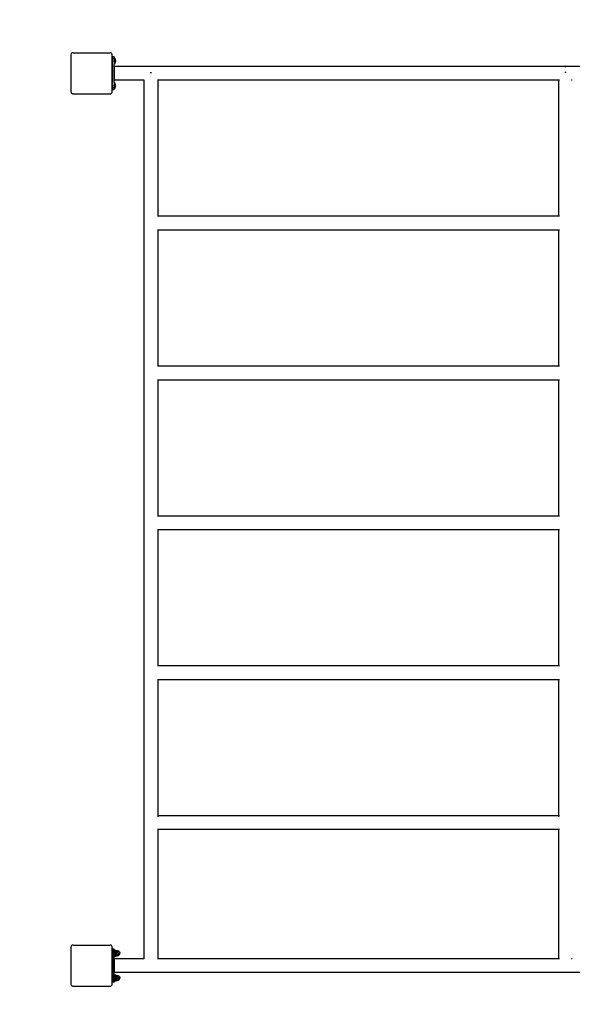
# Model space of a CAD drawing. Units: millimetres. Extents: x 7292 to 19745, y -2786 to 5222.
# Drawn here: x 13020 to 14361, y -830 to 1560 of the extents above; entities that cross this region are included whole.
import ezdxf

# ---------------------------------------------------------------- set-up
doc = ezdxf.new("R2010")
doc.units = ezdxf.units.MM
doc.layers.add('Strefa bezpieczna', color=8, linetype='Continuous')
doc.dimstyles.get("Standard").update_dxf_attribs({"dimtxt": 180, "dimasz": 200, "dimexe": 0.18, "dimexo": 0.0625, "dimgap": 200, "dimtad": 0, "dimtih": 1, "dimtoh": 1, "dimlfac": 0.001, "dimzin": 0, "dimdsep": 46, "dimtxsty": 'Standard', "dimcen": 0.09, "dimse1": 1, "dimse2": 1, "dimadec": 0, "dimazin": 0, "dimtfac": 1, "dimtdec": 4, "dimtofl": 0, "dimtmove": 0, "dimatfit": 3, "dimfxl": 1, "dimtolj": 1, "dimtzin": 0, "dimarcsym": 0})

# ---------------------------------------------------------------- blocks, each defined once
blk = doc.blocks.new('*D149')
at = {"layer": 'Defpoints', "color": 0}
for p in [(14544.7, 3879.2), (7530.8, -2786.1), (14644.7, -2786.1)]:
    blk.add_point(p, dxfattribs=at)
at = {"layer": 'Strefa bezpieczna', "color": 0, "lineweight": -2}
for p, q in [((7530.8, 3679.2), (7530.8, 836.5)), ((7530.8, -2586.1), (7530.8, 256.5))]:
    blk.add_line(p, q, dxfattribs=at)
at = {"layer": 'Strefa bezpieczna', "color": 0}
for points in [[(7564.2, 3679.2), (7497.5, 3679.2), (7530.8, 3879.2)], [(7497.5, -2586.1), (7564.2, -2586.1), (7530.8, -2786.1)]]:
    blk.add_solid(points, dxfattribs=at)
at = {"layer": 'Strefa bezpieczna', "color": 0, "insert": (7530.8, 546.5), "char_height": 180, "attachment_point": 5}
blk.add_mtext('\\A1;6.67', dxfattribs=at)
blk = doc.blocks.new('*D150')
at = {"layer": 'Defpoints', "color": 0}
for p in [(16094.7, 2379.2), (8407.5, -785.8), (13194.7, -785.8)]:
    blk.add_point(p, dxfattribs=at)
at = {"layer": 'Strefa bezpieczna', "color": 0, "lineweight": -2}
for p, q in [((8407.5, 2179.2), (8407.5, 836.5)), ((8407.5, -585.8), (8407.5, 256.5))]:
    blk.add_line(p, q, dxfattribs=at)
at = {"layer": 'Strefa bezpieczna', "color": 0}
for points in [[(8440.8, 2179.2), (8374.2, 2179.2), (8407.5, 2379.2)], [(8374.2, -585.8), (8440.8, -585.8), (8407.5, -785.8)]]:
    blk.add_solid(points, dxfattribs=at)
at = {"layer": 'Strefa bezpieczna', "color": 0, "insert": (8407.5, 546.5), "char_height": 180, "attachment_point": 5}
blk.add_mtext('\\A1;3.17', dxfattribs=at)
blk = doc.blocks.new('*D152')
at = {"layer": 'Defpoints', "color": 0}
for p in [(18244.7, 4560), (18244.7, 1429.2), (10571, 361)]:
    blk.add_point(p, dxfattribs=at)
at = {"layer": 'Strefa bezpieczna', "color": 0, "lineweight": -2}
for p, q in [((10771, 4560), (13937.9, 4560)), ((18044.7, 4560), (14877.9, 4560))]:
    blk.add_line(p, q, dxfattribs=at)
at = {"layer": 'Strefa bezpieczna', "color": 0}
for points in [[(10771, 4593.4), (10771, 4526.7), (10571, 4560)], [(18044.7, 4526.7), (18044.7, 4593.4), (18244.7, 4560)]]:
    blk.add_solid(points, dxfattribs=at)
at = {"layer": 'Strefa bezpieczna', "color": 0, "insert": (14407.9, 4560), "char_height": 180, "attachment_point": 5}
blk.add_mtext('\\A1;7.67', dxfattribs=at)

msp = doc.modelspace()

# ---------------------------------------------------------------- linework, layer by layer
for p, q in [((13144.865, 1475.823), (13144.695, 1474.529)), ((13144.695, 1474.529), (13144.695, 1384.529)), ((13145.365, 1477.029), (13144.865, 1475.823)), ((13146.159, 1478.064), (13145.365, 1477.029)), ((13147.195, 1478.859), (13146.159, 1478.064)), ((13148.401, 1479.359), (13147.195, 1478.859)), ((13149.695, 1479.529), (13148.401, 1479.359)), ((13149.695, 1479.529), (13239.695, 1479.529)), ((13240.989, 1479.359), (13239.695, 1479.529)), ((13242.195, 1478.859), (13240.989, 1479.359)), ((13243.23, 1478.064), (13242.195, 1478.859)), ((13244.025, 1477.029), (13243.23, 1478.064)), ((13244.525, 1475.823), (13244.025, 1477.029)), ((13244.695, 1474.529), (13244.525, 1475.823)), ((13244.695, 1446.379), (13244.695, 1474.529)), ((13249.695, 1469.529), (13245.695, 1469.529)), ((13245.695, 1469.529), (13245.695, 1464.529)), ((13249.695, 1464.529), (13245.695, 1464.529)), ((13245.695, 1446.379), (13245.695, 1464.529)), ((13249.695, 1469.529), (13249.695, 1467.164)), ((13249.695, 1467.164), (13250.057, 1467.164)), ((13249.695, 1467.164), (13249.695, 1464.529)), ((13249.695, 1464.529), (13249.695, 1451.999)), ((13249.695, 1459.529), (13249.695, 1461.873)), ((13249.695, 1459.529), (13249.695, 1461.873)), ((13249.695, 1461.511), (13250.057, 1461.511)), ((13249.695, 1461.511), (13250.057, 1461.511)), ((13249.695, 1459.529), (13250.057, 1459.529)), ((13249.695, 1457.185), (13249.695, 1459.529)), ((13249.695, 1457.185), (13249.695, 1459.529)), ((13249.695, 1459.529), (13250.057, 1459.529)), ((13249.695, 1457.547), (13250.057, 1457.547)), ((13249.695, 1457.547), (13250.057, 1457.547)), ((13250.057, 1467.164), (13250.76, 1466.02)), ((13250.057, 1451.999), (13250.057, 1467.164)), ((13250.76, 1466.02), (13251.346, 1464.812)), ((13251.346, 1464.812), (13251.808, 1463.551)), ((13251.808, 1463.551), (13252.141, 1462.25)), ((13252.141, 1462.25), (13252.342, 1460.923)), ((13252.342, 1458.24), (13252.141, 1456.913)), ((13252.342, 1460.923), (13252.342, 1458.24)), ((13245.695, 1446.379), (13244.695, 1446.379)), ((13244.695, 1412.679), (13244.695, 1446.379)), ((13245.695, 1446.379), (13245.695, 1412.679)), ((13249.695, 1451.999), (13250.057, 1451.999)), ((13249.695, 1446.379), (13249.695, 1451.999)), ((14440.025, 1446.379), (13249.695, 1446.379)), ((13249.695, 1446.379), (13249.695, 1412.679)), ((13250.76, 1453.143), (13250.057, 1451.999)), ((13251.346, 1454.351), (13250.76, 1453.143)), ((13251.808, 1455.612), (13251.346, 1454.351)), ((13252.141, 1456.913), (13251.808, 1455.612)), ((14344.895, 1444.121), (14344.895, 1445.805)), ((13245.695, 1412.679), (13244.695, 1412.679)), ((13244.695, 1384.529), (13244.695, 1412.679)), ((13245.695, 1394.529), (13245.695, 1412.679)), ((13321.695, 1412.679), (13249.695, 1412.679)), ((13249.695, 1407.164), (13249.695, 1412.679)), ((13322.269, 1412.679), (13321.695, 1412.679)), ((13321.695, 1412.679), (13321.695, -718.971)), ((13336.812, 1431.262), (13340.278, 1431.262)), ((13355.395, 1412.679), (13354.821, 1412.679)), ((13355.395, 1412.679), (13355.395, 1082.679)), ((14328.045, 1412.679), (13355.395, 1412.679)), ((14328.045, 1412.679), (14328.045, 1082.679)), ((14330.302, 1412.679), (14328.619, 1412.679)), ((14346.628, 1431.262), (14343.162, 1431.262)), ((14361.171, 1412.679), (14359.487, 1412.679)), ((13249.695, 1394.529), (13245.695, 1394.529)), ((13245.695, 1394.529), (13245.695, 1389.529)), ((13249.695, 1389.529), (13245.695, 1389.529)), ((13249.695, 1407.164), (13250.057, 1407.164)), ((13249.695, 1407.164), (13249.695, 1394.529)), ((13249.695, 1399.529), (13249.695, 1401.873)), ((13249.695, 1399.529), (13249.695, 1401.873)), ((13249.695, 1401.511), (13250.057, 1401.511)), ((13249.695, 1401.511), (13250.057, 1401.511)), ((13249.695, 1397.185), (13249.695, 1399.529)), ((13249.695, 1399.529), (13250.057, 1399.529)), ((13249.695, 1397.185), (13249.695, 1399.529)), ((13249.695, 1399.529), (13250.057, 1399.529)), ((13249.695, 1397.547), (13250.057, 1397.547)), ((13249.695, 1397.547), (13250.057, 1397.547)), ((13249.695, 1394.529), (13249.695, 1391.999)), ((13249.695, 1391.999), (13250.057, 1391.999)), ((13249.695, 1389.529), (13249.695, 1391.999)), ((13250.057, 1407.164), (13250.76, 1406.02)), ((13250.057, 1407.164), (13250.057, 1391.999)), ((13250.76, 1393.143), (13250.057, 1391.999)), ((13250.76, 1406.02), (13251.346, 1404.812)), ((13251.346, 1394.351), (13250.76, 1393.143)), ((13251.346, 1404.812), (13251.808, 1403.551)), ((13251.808, 1395.612), (13251.346, 1394.351)), ((13251.808, 1403.551), (13252.141, 1402.25)), ((13252.141, 1396.913), (13251.808, 1395.612)), ((13252.141, 1402.25), (13252.342, 1400.923)), ((13252.342, 1398.24), (13252.141, 1396.913)), ((13252.342, 1398.24), (13252.342, 1400.923)), ((13144.695, 1384.529), (13144.865, 1383.235)), ((13144.865, 1383.235), (13145.365, 1382.029)), ((13145.365, 1382.029), (13146.159, 1380.993)), ((13146.159, 1380.993), (13147.195, 1380.199)), ((13147.195, 1380.199), (13148.401, 1379.699)), ((13148.401, 1379.699), (13149.695, 1379.529)), ((13149.695, 1379.529), (13239.695, 1379.529)), ((13239.695, 1379.529), (13240.989, 1379.699)), ((13240.989, 1379.699), (13242.195, 1380.199)), ((13242.195, 1380.199), (13243.23, 1380.993)), ((13243.23, 1380.993), (13244.025, 1382.029)), ((13244.025, 1382.029), (13244.525, 1383.235)), ((13244.525, 1383.235), (13244.695, 1384.529)), ((13355.395, 1082.679), (13354.821, 1082.679)), ((14328.045, 1082.679), (13355.395, 1082.679)), ((14330.302, 1082.679), (14328.619, 1082.679)), ((13355.395, 1048.979), (13354.821, 1048.979)), ((13355.395, 1049.553), (13355.395, 1048.979)), ((14328.045, 1048.979), (13355.395, 1048.979)), ((13355.395, 1048.979), (13355.395, 718.979)), ((14328.045, 1049.553), (14328.045, 1048.979)), ((14328.045, 1048.979), (14328.045, 718.979)), ((14330.302, 1048.979), (14328.619, 1048.979)), ((13355.395, 718.979), (13354.821, 718.979)), ((14328.045, 718.979), (13355.395, 718.979)), ((13355.395, 718.979), (13355.395, 718.405)), ((14328.045, 718.979), (14328.045, 718.405)), ((14330.302, 718.979), (14328.619, 718.979)), ((13355.395, 685.279), (13354.821, 685.279)), ((13355.395, 685.853), (13355.395, 685.279)), ((14328.045, 685.279), (13355.395, 685.279)), ((13355.395, 685.279), (13355.395, 355.279)), ((14328.045, 685.853), (14328.045, 685.279)), ((14328.045, 685.279), (14328.045, 355.279)), ((14330.302, 685.279), (14328.619, 685.279)), ((13355.395, 355.279), (13354.821, 355.279)), ((14328.045, 355.279), (13355.395, 355.279)), ((13355.395, 355.279), (13355.395, 354.705)), ((14328.045, 355.279), (14328.045, 354.705)), ((14330.302, 355.279), (14328.619, 355.279)), ((13355.395, 321.579), (13354.821, 321.579)), ((13355.395, 322.153), (13355.395, 321.579)), ((14328.045, 321.579), (13355.395, 321.579)), ((13355.395, 321.579), (13355.395, -8.421)), ((14328.045, 322.153), (14328.045, 321.579)), ((14328.045, 321.579), (14328.045, -8.421)), ((14330.302, 321.579), (14328.619, 321.579)), ((13355.395, -8.421), (13354.821, -8.421)), ((13355.395, -8.421), (13355.395, -8.995)), ((14328.045, -8.421), (13355.395, -8.421)), ((14328.045, -8.421), (14328.045, -8.995)), ((14330.302, -8.421), (14328.619, -8.421)), ((13355.395, -42.121), (13354.821, -42.121)), ((13355.395, -41.547), (13355.395, -42.121)), ((13355.395, -42.121), (13355.395, -372.121)), ((14328.045, -42.121), (13355.395, -42.121)), ((14328.045, -41.547), (14328.045, -42.121)), ((14328.045, -42.121), (14328.045, -372.121)), ((14330.302, -42.121), (14328.619, -42.121)), ((13355.395, -372.121), (13354.821, -372.121)), ((14328.045, -372.121), (13355.395, -372.121)), ((13355.395, -372.695), (13355.395, -374.379)), ((14328.045, -372.695), (14328.045, -374.379)), ((14330.302, -372.121), (14328.619, -372.121)), ((13355.395, -405.821), (13354.821, -405.821)), ((13355.395, -403.564), (13355.395, -405.247)), ((14328.045, -405.821), (13355.395, -405.821)), ((13355.395, -405.821), (13355.395, -718.971)), ((14328.045, -403.564), (14328.045, -405.247)), ((14328.045, -405.821), (14328.045, -718.971)), ((14330.302, -405.821), (14328.619, -405.821)), ((13144.865, -689.527), (13144.695, -690.821)), ((13144.695, -690.821), (13144.695, -780.821)), ((13145.365, -688.321), (13144.865, -689.527)), ((13146.159, -687.286), (13145.365, -688.321)), ((13147.195, -686.491), (13146.159, -687.286)), ((13148.401, -685.991), (13147.195, -686.491)), ((13149.695, -685.821), (13148.401, -685.991)), ((13149.695, -685.821), (13239.695, -685.821)), ((13240.989, -685.991), (13239.695, -685.821)), ((13242.195, -686.491), (13240.989, -685.991)), ((13243.23, -687.286), (13242.195, -686.491)), ((13244.025, -688.321), (13243.23, -687.286)), ((13244.525, -689.527), (13244.025, -688.321)), ((13244.695, -690.821), (13244.525, -689.527)), ((13244.695, -695.504), (13244.695, -690.821)), ((13247.025, -695.504), (13244.695, -695.504)), ((13244.695, -700.504), (13244.695, -695.504)), ((13245.695, -700.504), (13244.695, -700.504)), ((13244.695, -701.504), (13244.695, -700.504)), ((13245.695, -701.504), (13244.695, -701.504)), ((13244.695, -709.504), (13244.695, -701.504)), ((13245.695, -709.504), (13244.695, -709.504)), ((13244.695, -718.971), (13244.695, -709.504)), ((13247.025, -695.821), (13245.695, -695.821)), ((13245.695, -696.968), (13245.695, -695.821)), ((13245.695, -699.21), (13245.695, -700.504)), ((13245.695, -700.821), (13245.695, -700.504)), ((13246.956, -700.504), (13245.695, -700.504)), ((13246.956, -700.821), (13245.695, -700.821)), ((13245.695, -700.821), (13245.695, -701.504)), ((13245.695, -701.504), (13245.695, -709.504)), ((13245.695, -718.971), (13245.695, -709.504)), ((13246.956, -699.89), (13246.956, -699.527)), ((13246.956, -699.89), (13246.982, -699.527)), ((13246.956, -700.504), (13246.956, -699.89)), ((13246.999, -700.504), (13246.956, -699.89)), ((13246.956, -700.821), (13246.956, -700.504)), ((13247.025, -700.504), (13246.956, -700.504)), ((13247.025, -700.821), (13246.956, -700.821)), ((13247.017, -700.759), (13246.999, -700.504)), ((13246.999, -700.504), (13247.025, -700.504)), ((13247.017, -700.759), (13247.025, -700.821)), ((13247.025, -695.504), (13247.025, -695.821)), ((13249.695, -695.821), (13247.025, -695.821)), ((13247.025, -700.504), (13247.025, -695.821)), ((13249.695, -700.821), (13247.025, -700.821)), ((13247.025, -700.821), (13247.025, -770.504)), ((13247.144, -698.321), (13247.225, -698.019)), ((13247.225, -698.019), (13249.695, -698.019)), ((13249.695, -698.019), (13249.695, -695.821)), ((13249.695, -698.019), (13253.17, -698.019)), ((13249.695, -700.821), (13249.695, -698.019)), ((13249.695, -700.821), (13249.695, -701.761)), ((13249.695, -701.761), (13253.17, -701.761)), ((13249.695, -701.761), (13249.695, -709.246)), ((13249.695, -705.821), (13249.695, -703.477)), ((13249.695, -705.821), (13249.695, -703.477)), ((13249.695, -703.839), (13250.057, -703.839)), ((13249.695, -703.839), (13250.057, -703.839)), ((13249.695, -705.821), (13250.057, -705.821)), ((13249.695, -707.046), (13249.695, -705.821)), ((13249.695, -707.046), (13249.695, -705.821)), ((13249.695, -705.821), (13250.057, -705.821)), ((13250.057, -709.246), (13249.695, -709.246)), ((13249.695, -709.246), (13249.695, -712.989)), ((13249.695, -712.989), (13250.057, -712.989)), ((13249.695, -713.351), (13249.695, -712.989)), ((13249.695, -713.351), (13250.057, -713.351)), ((13249.695, -718.971), (13249.695, -713.351)), ((13250.057, -701.672), (13250.057, -698.236)), ((13250.057, -701.874), (13250.057, -709.246)), ((13250.057, -712.989), (13250.057, -709.246)), ((13250.057, -712.989), (13250.057, -713.351)), ((13250.278, -712.992), (13250.057, -713.351)), ((13250.123, -712.989), (13250.278, -712.992)), ((13253.17, -709.246), (13250.177, -709.246)), ((13250.278, -712.992), (13253.17, -712.989)), ((13250.76, -712.207), (13250.62, -712.435)), ((13251.313, -711.067), (13250.76, -712.207)), ((13250.923, -699.666), (13251.346, -700.538)), ((13251.346, -700.538), (13251.537, -701.059)), ((13252.183, -703.378), (13252.342, -704.427)), ((13252.342, -704.689), (13252.342, -704.427)), ((13253.17, -698.019), (13253.377, -699.022)), ((13253.17, -698.019), (13253.438, -699.022)), ((13253.17, -701.761), (13253.377, -700.759)), ((13253.17, -701.761), (13253.21, -702.154)), ((13253.17, -709.246), (13253.21, -708.853)), ((13253.17, -709.246), (13253.377, -710.249)), ((13253.17, -712.989), (13253.438, -711.986)), ((13253.17, -712.989), (13253.377, -711.986)), ((13253.21, -708.853), (13253.184, -708.853)), ((13253.438, -702.154), (13253.21, -702.154)), ((13253.21, -702.154), (13253.377, -703.767)), ((13253.21, -708.853), (13253.377, -707.241)), ((13253.438, -708.853), (13253.21, -708.853)), ((13253.377, -699.022), (13253.438, -699.427)), ((13253.438, -700.241), (13253.377, -700.759)), ((13253.438, -705.504), (13253.377, -703.767)), ((13253.438, -705.504), (13253.377, -707.241)), ((13253.438, -710.767), (13253.377, -710.249)), ((13253.377, -711.986), (13253.438, -711.581)), ((13253.438, -699.427), (13253.438, -699.022)), ((13253.438, -699.427), (13257.084, -699.427)), ((13253.438, -699.427), (13253.438, -700.241)), ((13253.438, -700.241), (13253.438, -702.154)), ((13257.084, -702.154), (13253.438, -702.154)), ((13253.438, -705.504), (13253.438, -702.154)), ((13253.438, -708.853), (13253.438, -705.504)), ((13253.438, -708.853), (13253.438, -710.767)), ((13253.438, -710.767), (13253.438, -711.581)), ((13253.438, -711.581), (13257.084, -711.581)), ((13253.438, -711.581), (13253.438, -711.986)), ((13257.084, -708.853), (13256.183, -708.853)), ((13257.084, -699.427), (13258.657, -699.634)), ((13257.084, -702.154), (13257.084, -699.427)), ((13258.64, -702.154), (13257.084, -702.154)), ((13257.084, -708.853), (13257.084, -702.154)), ((13257.084, -711.581), (13257.084, -708.853)), ((13257.084, -711.581), (13258.657, -711.374)), ((13258.64, -708.853), (13258.178, -708.853)), ((13258.91, -702.621), (13258.64, -702.154)), ((13258.64, -704.001), (13258.64, -702.154)), ((13259.765, -706.904), (13258.64, -708.853)), ((13258.64, -707.024), (13258.64, -708.853)), ((13258.657, -699.634), (13260.123, -700.241)), ((13258.657, -711.374), (13260.123, -710.767)), ((13259.905, -704.345), (13259.38, -703.436)), ((13260.123, -700.241), (13261.381, -701.207)), ((13260.574, -705.504), (13260.123, -704.723)), ((13260.574, -705.504), (13260.123, -706.285)), ((13260.123, -710.767), (13261.381, -709.801)), ((13261.381, -701.207), (13262.347, -702.465)), ((13261.381, -709.801), (13262.347, -708.542)), ((13262.347, -702.465), (13262.954, -703.931)), ((13262.347, -708.542), (13262.954, -707.077)), ((13262.954, -703.931), (13263.161, -705.504)), ((13262.954, -707.077), (13263.161, -705.504)), ((13245.695, -718.971), (13244.695, -718.971)), ((13244.695, -752.671), (13244.695, -718.971)), ((13245.695, -718.971), (13245.695, -752.671)), ((13321.695, -718.971), (13249.695, -718.971)), ((13249.695, -718.971), (13249.695, -752.671)), ((13322.269, -718.971), (13321.695, -718.971)), ((13321.695, -718.971), (13321.695, -719.545)), ((13355.395, -718.971), (13354.821, -718.971)), ((13355.395, -718.971), (13355.395, -719.545)), ((14328.045, -718.971), (13355.395, -718.971)), ((14328.045, -718.971), (14328.045, -719.545)), ((14330.302, -718.971), (14328.619, -718.971)), ((14361.171, -718.971), (14359.487, -718.971)), ((13245.695, -752.671), (13244.695, -752.671)), ((13244.695, -761.504), (13244.695, -752.671)), ((13245.695, -761.504), (13244.695, -761.504)), ((13244.695, -769.504), (13244.695, -761.504)), ((13245.695, -752.671), (13245.695, -761.504)), ((13245.695, -769.504), (13245.695, -761.504)), ((14440.025, -752.671), (13249.695, -752.671)), ((13249.695, -758.019), (13249.695, -752.671)), ((13249.695, -758.019), (13253.17, -758.019)), ((13249.695, -761.761), (13249.695, -758.019)), ((13249.695, -761.761), (13253.17, -761.761)), ((13249.695, -769.246), (13249.695, -761.761)), ((13249.695, -765.778), (13249.695, -763.477)), ((13249.695, -765.778), (13249.695, -763.477)), ((13249.695, -763.839), (13250.057, -763.839)), ((13249.695, -763.839), (13250.057, -763.839)), ((13250.057, -761.672), (13250.057, -758.236)), ((13250.057, -761.874), (13250.057, -769.246)), ((13250.923, -759.666), (13251.346, -760.538)), ((13251.346, -760.538), (13251.537, -761.059)), ((13252.183, -763.378), (13252.329, -764.34)), ((13253.17, -758.019), (13253.438, -759.022)), ((13253.17, -758.019), (13253.377, -759.022)), ((13253.17, -761.761), (13253.377, -760.759)), ((13253.17, -761.761), (13253.21, -762.154)), ((13253.438, -762.154), (13253.21, -762.154)), ((13253.21, -762.154), (13253.377, -763.767)), ((13253.438, -759.427), (13253.377, -759.022)), ((13253.377, -760.759), (13253.438, -760.241)), ((13253.438, -765.504), (13253.377, -763.767)), ((13253.438, -759.022), (13253.438, -759.427)), ((13253.438, -759.427), (13257.084, -759.427)), ((13253.438, -760.241), (13253.438, -759.427)), ((13253.438, -760.241), (13253.438, -762.154)), ((13257.084, -762.154), (13253.438, -762.154)), ((13253.438, -765.504), (13253.438, -762.154)), ((13257.084, -759.427), (13258.657, -759.634)), ((13257.084, -762.154), (13257.084, -759.427)), ((13258.64, -762.154), (13257.084, -762.154)), ((13257.084, -768.853), (13257.084, -762.154)), ((13258.91, -762.621), (13258.64, -762.154)), ((13258.64, -762.154), (13258.64, -764.001)), ((13258.657, -759.634), (13260.123, -760.241)), ((13259.905, -764.345), (13259.38, -763.436)), ((13260.123, -760.241), (13261.381, -761.207)), ((13261.381, -761.207), (13262.347, -762.465)), ((13262.347, -762.465), (13262.954, -763.931)), ((13262.954, -763.931), (13263.161, -765.504)), ((13144.695, -780.821), (13144.865, -782.115)), ((13144.865, -782.115), (13145.365, -783.321)), ((13145.365, -783.321), (13146.159, -784.357)), ((13146.159, -784.357), (13147.195, -785.151)), ((13147.195, -785.151), (13148.401, -785.651)), ((13148.401, -785.651), (13149.695, -785.821)), ((13149.695, -785.821), (13239.695, -785.821)), ((13239.695, -785.821), (13240.989, -785.651)), ((13240.989, -785.651), (13242.195, -785.151)), ((13242.195, -785.151), (13243.23, -784.357)), ((13243.23, -784.357), (13244.025, -783.321)), ((13244.025, -783.321), (13244.525, -782.115)), ((13244.525, -782.115), (13244.695, -780.821)), ((13245.695, -769.504), (13244.695, -769.504)), ((13244.695, -770.504), (13244.695, -769.504)), ((13245.695, -770.504), (13244.695, -770.504)), ((13244.695, -775.504), (13244.695, -770.504)), ((13244.695, -780.821), (13244.695, -775.504)), ((13245.695, -775.504), (13244.695, -775.504)), ((13245.695, -770.504), (13245.695, -769.504)), ((13247.025, -770.504), (13245.695, -770.504)), ((13245.695, -770.504), (13245.695, -770.821)), ((13246.956, -770.821), (13245.695, -770.821)), ((13245.695, -770.821), (13245.695, -775.504)), ((13247.025, -775.504), (13245.695, -775.504)), ((13245.695, -775.821), (13245.695, -775.504)), ((13249.695, -775.821), (13245.695, -775.821)), ((13246.956, -770.821), (13246.956, -771.118)), ((13247.025, -770.821), (13246.956, -770.821)), ((13247.025, -771.798), (13246.956, -771.118)), ((13246.956, -771.118), (13246.956, -771.986)), ((13246.956, -771.986), (13246.991, -772.115)), ((13247.017, -771.986), (13247.025, -771.798)), ((13247.017, -771.986), (13247.025, -772.115)), ((13247.025, -770.821), (13247.025, -771.798)), ((13249.695, -770.821), (13247.025, -770.821)), ((13247.025, -773.321), (13247.025, -774.357)), ((13247.025, -775.151), (13247.025, -775.504)), ((13250.057, -769.246), (13249.695, -769.246)), ((13249.695, -770.821), (13249.695, -769.246)), ((13249.695, -772.989), (13249.695, -770.821)), ((13249.695, -772.989), (13250.057, -772.989)), ((13249.695, -772.989), (13249.695, -773.351)), ((13249.695, -773.351), (13250.057, -773.351)), ((13249.695, -773.351), (13249.695, -775.821)), ((13250.057, -769.246), (13250.057, -772.989)), ((13250.057, -773.351), (13250.057, -772.989)), ((13250.278, -772.992), (13250.057, -773.351)), ((13250.123, -772.989), (13250.278, -772.992)), ((13253.17, -769.246), (13250.177, -769.246)), ((13250.278, -772.992), (13253.17, -772.989)), ((13250.76, -772.207), (13250.62, -772.435)), ((13251.313, -771.067), (13250.76, -772.207)), ((13253.21, -768.853), (13253.17, -769.246)), ((13253.17, -769.246), (13253.377, -770.249)), ((13253.17, -772.989), (13253.438, -771.986)), ((13253.17, -772.989), (13253.377, -771.986)), ((13253.21, -768.853), (13253.184, -768.853)), ((13253.377, -767.241), (13253.21, -768.853)), ((13253.438, -768.853), (13253.21, -768.853)), ((13253.438, -765.504), (13253.377, -767.241)), ((13253.438, -770.767), (13253.377, -770.249)), ((13253.377, -771.986), (13253.438, -771.581)), ((13253.438, -768.853), (13253.438, -765.504)), ((13253.438, -768.853), (13253.438, -770.767)), ((13253.438, -771.581), (13253.438, -770.767)), ((13253.438, -771.581), (13257.084, -771.581)), ((13253.438, -771.986), (13253.438, -771.581)), ((13257.084, -768.853), (13256.183, -768.853)), ((13257.084, -771.581), (13257.084, -768.853)), ((13257.084, -771.581), (13258.657, -771.374)), ((13258.64, -768.853), (13258.178, -768.853)), ((13259.765, -766.904), (13258.64, -768.853)), ((13258.64, -767.024), (13258.64, -768.853)), ((13258.657, -771.374), (13260.123, -770.767)), ((13260.574, -765.504), (13260.123, -764.723)), ((13260.574, -765.504), (13260.123, -766.285)), ((13260.123, -770.767), (13261.381, -769.801)), ((13261.381, -769.801), (13262.347, -768.542)), ((13262.347, -768.542), (13262.954, -767.077)), ((13262.954, -767.077), (13263.161, -765.504))]:
    msp.add_line(p, q)

# ---------------------------------------------------------------- dimensions: what is measured, and where the dimension line sits
at = {"layer": 'Strefa bezpieczna'}
dim = msp.add_linear_dim(base=(18244.695, 4560.04), p1=(10571.023, 361.041), p2=(18244.695, 1429.212), dimstyle='Standard', dxfattribs=at)
dim.commit()
dim.dimension.update_dxf_attribs({"geometry": '*D152', "text_midpoint": (14407.859, 4560.04), "dimtype": 160})
for base, p1, p2, picture, middle in [((7530.84, -2786.138), (14544.695, 3879.212), (14644.695, -2786.138), '*D149', (7530.84, 546.537)), ((8407.484, -785.821), (16094.695, 2379.212), (13194.695, -785.821), '*D150', (8407.484, 546.537))]:
    dim = msp.add_linear_dim(base=base, p1=p1, p2=p2, angle=90, dimstyle='Standard', dxfattribs=at)
    dim.commit()
    dim.dimension.update_dxf_attribs({"geometry": picture, "text_midpoint": middle, "dimtype": 160})

doc.saveas('drawing.dxf')
